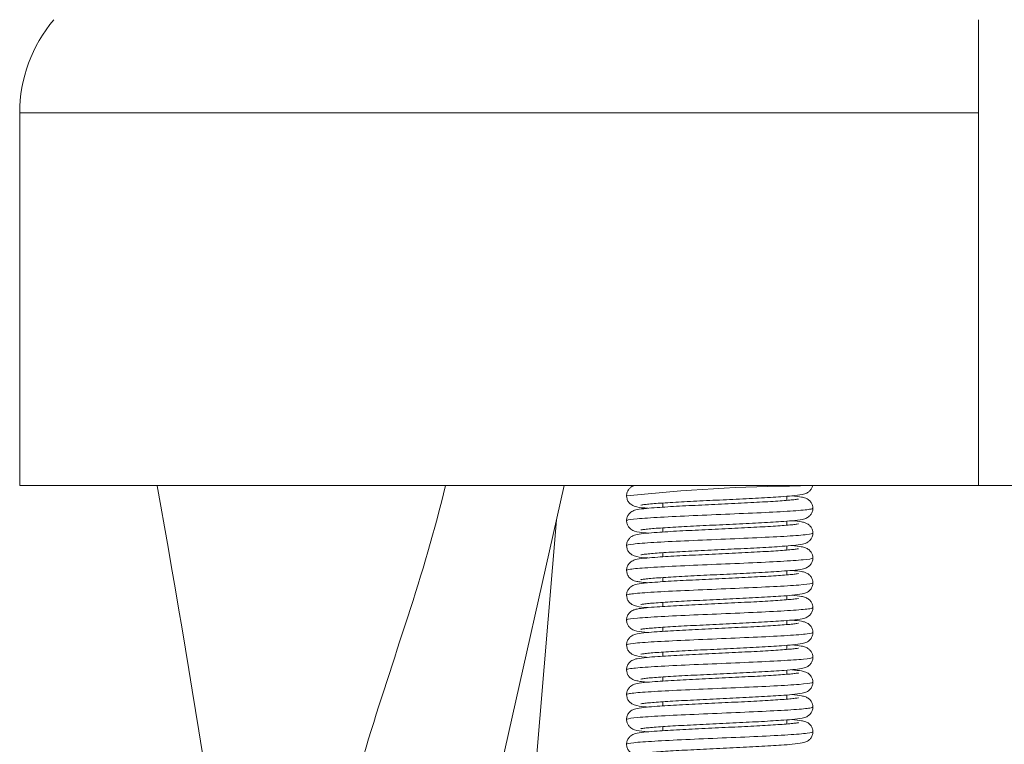
# Model space of a CAD drawing. Units: millimetres. Extents: x 10 to 287, y 10 to 200.
# Drawn here: x 205 to 217, y 101 to 110 of the extents above; entities that cross this region are included whole.
import ezdxf

# ---------------------------------------------------------------- set-up
doc = ezdxf.new("R2010")
doc.units = ezdxf.units.MM
doc.header["$LTSCALE"] = 0.75
doc.layers.add('Visible', color=7, linetype='Continuous', lineweight=13)
doc.layers.add('Visible Narrow', color=7, linetype='Continuous', lineweight=13)

msp = doc.modelspace()

# ---------------------------------------------------------------- linework, layer by layer
at = {"layer": 'Visible', "extrusion": (0, 1, 0)}
for p, q in [((216.986289, 110.112515), (216.986289, 108.987595)), ((216.986289, 110.112515), (216.986289, 108.987595)), ((205.40567, 108.987595), (205.40567, 104.487595)), ((205.40567, 108.987595), (205.40567, 104.487595)), ((216.986289, 104.487595), (216.986289, 108.987595)), ((216.986289, 104.487595), (216.986289, 108.987595)), ((205.40567, 104.487595), (216.986289, 104.487595)), ((205.40567, 104.487595), (216.986289, 104.487595)), ((211.982457, 104.487595), (210.548789, 98.112595)), ((211.982457, 104.487595), (210.548789, 98.112595)), ((220.361289, 104.487595), (216.986289, 104.487595)), ((220.361289, 104.487595), (216.986289, 104.487595)), ((214.673789, 104.308128), (214.673789, 104.357628)), ((213.173789, 104.226488), (213.173789, 104.276279)), ((211.88883, 104.071269), (211.458544, 98.946947)), ((211.88883, 104.071269), (211.458544, 98.946947)), ((213.173789, 103.92649), (213.173789, 103.976281)), ((214.673789, 104.008128), (214.673789, 104.057628)), ((214.673789, 103.708128), (214.673789, 103.75763)), ((213.173789, 103.626489), (213.173789, 103.676283)), ((213.173789, 103.326487), (213.173789, 103.376281)), ((214.673789, 103.408128), (214.673789, 103.457631)), ((214.673789, 103.108128), (214.673789, 103.157628)), ((213.173789, 103.026487), (213.173789, 103.076279)), ((213.173789, 102.72649), (213.173789, 102.77628)), ((214.673789, 102.808128), (214.673789, 102.857628)), ((214.673789, 102.508128), (214.673789, 102.55763)), ((213.173789, 102.426489), (213.173789, 102.476283)), ((213.173789, 102.126488), (213.173789, 102.176281)), ((214.673789, 102.208128), (214.673789, 102.25763)), ((214.673789, 101.908128), (214.673789, 101.957628)), ((213.173789, 101.826487), (213.173789, 101.876279)), ((213.173789, 101.52649), (213.173789, 101.57628)), ((214.673789, 101.608128), (214.673789, 101.657628)), ((212.736331, 101.36277), (212.736331, 101.362601))]:
    msp.add_line(p, q, dxfattribs=at)
at = {"layer": 'Visible'}
for centre, radius, start, end in [((207.145557, 108.98705), 1.739893, 139.6949236, 179.9820752), ((207.145557, 108.98705), 1.739893, 139.6949236, 179.9820752), ((56.753633, 77.51697), 152.713941, 4.16655796, 10.17051887), ((56.753633, 77.51697), 152.713941, 4.16655796, 10.17051887), ((212.861288, 101.362584), 0.124961, 179.9921206, 298.6380227)]:
    msp.add_arc(centre, radius, start, end, dxfattribs=at)
for points, knots in [([(210.548789, 104.487595), (210.29474, 103.407886), (209.90998, 102.395237), (209.273604, 100.270906), (209.048789, 99.252986), (209.048789, 98.112595)], [0, 0, 0, 0, 1.474064647, 1.474064647, 2.936757833, 2.936757833, 2.936757833, 2.936757833]), ([(210.548789, 104.487595), (210.29474, 103.407886), (209.90998, 102.395237), (209.273604, 100.270906), (209.048789, 99.252986), (209.048789, 98.112595)], [0, 0, 0, 0, 1.474064647, 1.474064647, 2.936757833, 2.936757833, 2.936757833, 2.936757833]), ([(212.736416, 104.362603), (212.736396, 104.377392), (212.739048, 104.392281), (212.748844, 104.419164), (212.75594, 104.431555), (212.771892, 104.451781), (212.780748, 104.459876), (212.797361, 104.472107), (212.805164, 104.476466), (212.819227, 104.483261), (212.825513, 104.485661), (212.831229, 104.487595)], [0, 0, 0, 0, 0.01895112924, 0.01895112924, 0.03730664869, 0.03730664869, 0.05503197325, 0.05503197325, 0.07230166511, 0.07230166511, 0.09089314367, 0.09089314367, 0.09089314367, 0.09089314367]), ([(214.983684, 104.487595), (214.982419, 104.481246), (214.980679, 104.47503), (214.97381, 104.4561), (214.966878, 104.444024), (214.950764, 104.423486), (214.941396, 104.41492), (214.925143, 104.403032), (214.917952, 104.398995), (214.903271, 104.391821), (214.896201, 104.389207), (214.877672, 104.383111), (214.867447, 104.380803), (214.824054, 104.372146), (214.784732, 104.367575), (214.694684, 104.359151), (214.650477, 104.355661), (214.523134, 104.346749), (214.430227, 104.341252), (214.233496, 104.330665), (214.128068, 104.325432), (213.915447, 104.315158), (213.805696, 104.309984), (213.595112, 104.299786), (213.49166, 104.294631), (213.304439, 104.284505), (213.218275, 104.279397), (213.074441, 104.269445), (213.014389, 104.264423), (212.952159, 104.257507), (212.935813, 104.255318), (212.915663, 104.252013), (212.909578, 104.250582), (212.909578, 104.250582)], [0.010705156, 0.010705156, 0.010705156, 0.010705156, 0.018985383, 0.018985383, 0.03704573, 0.03704573, 0.055342021, 0.055342021, 0.071677879, 0.071677879, 0.092751433, 0.092751433, 0.132536021, 0.132536021, 0.252287961, 0.252287961, 0.338749562, 0.338749562, 0.474961112, 0.474961112, 0.60491825, 0.60491825, 0.733458055, 0.733458055, 0.861502503, 0.861502503, 0.988472016, 0.988472016, 1.113656548, 1.113656548, 1.172591121, 1.172591121, 1.218863189, 1.218863189, 1.218863189, 1.218863189]), ([(212.736374, 104.062623), (212.736355, 104.0774), (212.739002, 104.092279), (212.74879, 104.119153), (212.755881, 104.131544), (212.771852, 104.151797), (212.780738, 104.159916), (212.797413, 104.172172), (212.805258, 104.176541), (212.820115, 104.183692), (212.826917, 104.186188), (212.844335, 104.191905), (212.853832, 104.194099), (212.894008, 104.202311), (212.930061, 104.206682), (213.014465, 104.21489), (213.057773, 104.218412), (213.183528, 104.227424), (213.276214, 104.232986), (213.472351, 104.24364), (213.577319, 104.24888), (213.789404, 104.259155), (213.899074, 104.264325), (214.109994, 104.27451), (214.213919, 104.279655), (214.403011, 104.289785), (214.490538, 104.294903), (214.637451, 104.304883), (214.699074, 104.309912), (214.764159, 104.31689), (214.781485, 104.319105), (214.804745, 104.322726), (214.812183, 104.324416), (214.812596, 104.324528), (214.812601, 104.324529), (214.812601, 104.324529)], [0, 0, 0, 0, 0.018920208, 0.018920208, 0.037243378, 0.037243378, 0.054950456, 0.054950456, 0.072170955, 0.072170955, 0.092642964, 0.092642964, 0.130146046, 0.130146046, 0.242970488, 0.242970488, 0.330184196, 0.330184196, 0.467939512, 0.467939512, 0.598065989, 0.598065989, 0.726514072, 0.726514072, 0.854359364, 0.854359364, 0.981636074, 0.981636074, 1.107086641, 1.107086641, 1.166308396, 1.166308396, 1.218201233, 1.218201233, 1.21955254, 1.21955254, 1.21955254, 1.21955254]), ([(212.991142, 104.212593), (212.978279, 104.213792), (212.966131, 104.214997), (212.902067, 104.221815), (212.871673, 104.223405), (212.823562, 104.240306), (212.817433, 104.242713), (212.803152, 104.249769), (212.794793, 104.254585), (212.776233, 104.269215), (212.76589, 104.279795), (212.750903, 104.302392), (212.745393, 104.313886), (212.738276, 104.337748), (212.736432, 104.350243), (212.736416, 104.362603)], [1.0654198258, 1.0654198258, 1.0654198258, 1.0654198258, 1.0946177062, 1.0946177062, 1.2295848154, 1.2295848154, 1.2472899292, 1.2472899292, 1.2658453761, 1.2658453761, 1.2862165831, 1.2862165831, 1.302707271, 1.302707271, 1.318546103, 1.318546103, 1.318546103, 1.318546103]), ([(214.731536, 104.362598), (214.780622, 104.358074), (214.819219, 104.353524), (214.866384, 104.34482), (214.879972, 104.342431), (214.906006, 104.332016), (214.912319, 104.329177), (214.925239, 104.321853), (214.931669, 104.317671), (214.947464, 104.304929), (214.957031, 104.294956), (214.971798, 104.27262), (214.977492, 104.260608), (214.984481, 104.236669), (214.986192, 104.224621), (214.986176, 104.212617)], [1.0654658874, 1.0654658874, 1.0654658874, 1.0654658874, 1.1777977601, 1.1777977601, 1.2370381757, 1.2370381757, 1.253335485, 1.253335485, 1.266830962, 1.266830962, 1.2861881474, 1.2861881474, 1.3031721467, 1.3031721467, 1.3185498351, 1.3185498351, 1.3185498351, 1.3185498351]), ([(214.986176, 104.212617), (214.986157, 104.197803), (214.983482, 104.18276), (214.973829, 104.156147), (214.966903, 104.144079), (214.950813, 104.123558), (214.941464, 104.115001), (214.925253, 104.103125), (214.918086, 104.099091), (214.903455, 104.091919), (214.896412, 104.089304), (214.877946, 104.083196), (214.867747, 104.080873), (214.82429, 104.072153), (214.784851, 104.067592), (214.694693, 104.059154), (214.650395, 104.05565), (214.523034, 104.046745), (214.430525, 104.04127), (214.23404, 104.03069), (214.128341, 104.025447), (213.915265, 104.015149), (213.805231, 104.009961), (213.594702, 103.999766), (213.491522, 103.994623), (213.304794, 103.984522), (213.218695, 103.979426), (213.074992, 103.969484), (213.014779, 103.964462), (212.952416, 103.957545), (212.936057, 103.955354), (212.915697, 103.952016), (212.909516, 103.950556), (212.909516, 103.950556)], [0, 0, 0, 0, 0.018978815, 0.018978815, 0.037030909, 0.037030909, 0.055315631, 0.055315631, 0.071642795, 0.071642795, 0.092713066, 0.092713066, 0.132536223, 0.132536223, 0.252408556, 0.252408556, 0.33917857, 0.33917857, 0.4748977, 0.4748977, 0.605143886, 0.605143886, 0.733986283, 0.733986283, 0.861686707, 0.861686707, 0.988381149, 0.988381149, 1.113544337, 1.113544337, 1.1725713, 1.1725713, 1.219661342, 1.219661342, 1.219661342, 1.219661342]), ([(212.736341, 103.762591), (212.736321, 103.777343), (212.73896, 103.792193), (212.748711, 103.819016), (212.755775, 103.831385), (212.771677, 103.851604), (212.78052, 103.859711), (212.797059, 103.871924), (212.804811, 103.876273), (212.819571, 103.883445), (212.826371, 103.88597), (212.843853, 103.891771), (212.853391, 103.893992), (212.893704, 103.902292), (212.93, 103.906677), (213.014706, 103.914906), (213.058016, 103.918433), (213.183909, 103.927453), (213.27675, 103.933015), (213.473074, 103.943679), (213.578277, 103.948926), (213.790509, 103.959207), (213.900178, 103.964378), (214.110819, 103.97455), (214.214539, 103.979685), (214.403043, 103.989791), (214.490411, 103.994894), (214.637321, 104.004871), (214.699076, 104.009912), (214.764338, 104.016905), (214.781643, 104.019121), (214.804643, 104.022718), (214.812021, 104.024384), (214.812626, 104.024545), (214.812637, 104.024549), (214.812637, 104.024549)], [0, 0, 0, 0, 0.018862662, 0.018862662, 0.037130792, 0.037130792, 0.054776485, 0.054776485, 0.071873851, 0.071873851, 0.092313506, 0.092313506, 0.12999989, 0.12999989, 0.243377683, 0.243377683, 0.330684878, 0.330684878, 0.468510798, 0.468510798, 0.598808775, 0.598808775, 0.727240894, 0.727240894, 0.854808819, 0.854808819, 0.981736289, 0.981736289, 1.107467836, 1.107467836, 1.166823089, 1.166823089, 1.218186993, 1.218186993, 1.220176495, 1.220176495, 1.220176495, 1.220176495]), ([(212.991169, 103.912592), (212.979474, 103.913682), (212.968369, 103.914776), (212.904639, 103.921464), (212.872968, 103.923672), (212.826303, 103.939286), (212.820228, 103.941554), (212.80536, 103.948522), (212.796096, 103.953596), (212.781252, 103.965233), (212.776163, 103.969797), (212.763493, 103.98329), (212.756165, 103.993348), (212.744317, 104.016302), (212.739932, 104.02968), (212.736878, 104.049743), (212.736383, 104.056194), (212.736374, 104.062623)], [1.0655771726, 1.0655771726, 1.0655771726, 1.0655771726, 1.0921333798, 1.0921333798, 1.2269450182, 1.2269450182, 1.2452343449, 1.2452343449, 1.2660542973, 1.2660542973, 1.2763924571, 1.2763924571, 1.2929310668, 1.2929310668, 1.3107459975, 1.3107459975, 1.3189785799, 1.3189785799, 1.3189785799, 1.3189785799]), ([(214.731496, 104.062599), (214.78019, 104.05811), (214.818674, 104.053584), (214.865777, 104.044947), (214.879399, 104.04253), (214.905196, 104.032361), (214.911429, 104.029607), (214.924339, 104.022423), (214.930847, 104.018271), (214.946687, 104.005687), (214.956236, 103.995927), (214.971096, 103.973987), (214.976886, 103.962159), (214.984353, 103.93787), (214.986246, 103.925215), (214.98623, 103.912616)], [1.0656476705, 1.0656476705, 1.0656476705, 1.0656476705, 1.177027613, 1.177027613, 1.2367478663, 1.2367478663, 1.2530992797, 1.2530992797, 1.2667931847, 1.2667931847, 1.2859479067, 1.2859479067, 1.3027704188, 1.3027704188, 1.3188888828, 1.3188888828, 1.3188888828, 1.3188888828]), ([(214.98623, 103.912616), (214.98621, 103.897824), (214.983543, 103.882806), (214.973913, 103.856218), (214.966999, 103.844154), (214.950932, 103.823638), (214.941592, 103.815078), (214.925918, 103.80358), (214.919217, 103.799726), (214.904993, 103.792569), (214.89797, 103.789889), (214.880174, 103.78384), (214.87055, 103.781556), (214.830337, 103.77311), (214.795088, 103.768822), (214.710753, 103.760507), (214.666177, 103.756856), (214.538638, 103.747712), (214.445852, 103.742151), (214.249565, 103.731483), (214.144334, 103.726234), (213.932076, 103.71595), (213.822391, 103.710777), (213.611754, 103.700604), (213.508056, 103.695469), (213.319615, 103.685366), (213.232247, 103.680265), (213.085375, 103.67029), (213.023552, 103.665249), (212.958118, 103.658244), (212.940752, 103.65602), (212.917619, 103.652404), (212.910149, 103.650717), (212.909633, 103.650579), (212.909625, 103.650577), (212.909625, 103.650577)], [0, 0, 0, 0, 0.018923981, 0.018923981, 0.036931693, 0.036931693, 0.055153932, 0.055153932, 0.070301185, 0.070301185, 0.090881473, 0.090881473, 0.128147, 0.128147, 0.240173517, 0.240173517, 0.330533929, 0.330533929, 0.468344843, 0.468344843, 0.598679087, 0.598679087, 0.727126924, 0.727126924, 0.854661912, 0.854661912, 0.981509911, 0.981509911, 1.107182911, 1.107182911, 1.166658103, 1.166658103, 1.218110034, 1.218110034, 1.219771363, 1.219771363, 1.219771363, 1.219771363]), ([(212.991157, 103.61259), (212.978498, 103.613769), (212.966525, 103.614954), (212.902182, 103.621777), (212.871801, 103.623444), (212.823787, 103.640222), (212.817713, 103.642592), (212.803505, 103.649554), (212.795151, 103.654319), (212.776624, 103.668797), (212.766298, 103.679247), (212.751292, 103.70156), (212.745746, 103.712888), (212.738325, 103.736923), (212.736358, 103.749832), (212.736341, 103.762591)], [1.0657132907, 1.0657132907, 1.0657132907, 1.0657132907, 1.0944371041, 1.0944371041, 1.2299760832, 1.2299760832, 1.2476132684, 1.2476132684, 1.2661414169, 1.2661414169, 1.2863367745, 1.2863367745, 1.3026234265, 1.3026234265, 1.3189384655, 1.3189384655, 1.3189384655, 1.3189384655]), ([(212.736389, 103.462575), (212.736369, 103.477355), (212.739017, 103.492232), (212.748799, 103.519095), (212.755885, 103.531477), (212.77181, 103.55169), (212.78065, 103.559781), (212.797215, 103.571999), (212.804989, 103.576352), (212.819844, 103.583555), (212.826702, 103.58609), (212.844447, 103.591948), (212.854174, 103.594189), (212.895547, 103.602596), (212.933189, 103.607055), (213.019786, 103.615339), (213.063227, 103.618839), (213.189082, 103.62777), (213.281183, 103.633269), (213.477081, 103.643886), (213.582652, 103.649142), (213.795508, 103.659446), (213.905468, 103.66463), (214.116265, 103.674817), (214.219817, 103.679956), (214.407668, 103.690054), (214.494583, 103.695149), (214.640191, 103.705098), (214.701482, 103.710123), (214.76579, 103.717079), (214.782793, 103.719286), (214.805393, 103.722862), (214.812624, 103.724539), (214.812753, 103.724575), (214.812753, 103.724575), (214.812753, 103.724575)], [0, 0, 0, 0, 0.018929422, 0.018929422, 0.037264478, 0.037264478, 0.054968872, 0.054968872, 0.072197606, 0.072197606, 0.092910603, 0.092910603, 0.131385738, 0.131385738, 0.247180127, 0.247180127, 0.333806641, 0.333806641, 0.47016628, 0.47016628, 0.600717073, 0.600717073, 0.729469803, 0.729469803, 0.857101483, 0.857101483, 0.98381314, 0.98381314, 1.109097432, 1.109097432, 1.168360883, 1.168360883, 1.219888313, 1.219888313, 1.220312472, 1.220312472, 1.220312472, 1.220312472]), ([(214.731494, 103.762599), (214.778811, 103.758235), (214.816651, 103.753811), (214.863915, 103.745372), (214.877903, 103.742918), (214.903866, 103.732912), (214.910071, 103.730234), (214.923231, 103.723084), (214.930076, 103.718805), (214.946456, 103.705885), (214.956221, 103.695949), (214.971241, 103.673672), (214.977031, 103.661766), (214.984386, 103.637528), (214.986234, 103.625027), (214.986218, 103.612575)], [1.0656189257, 1.0656189257, 1.0656189257, 1.0656189257, 1.1738442169, 1.1738442169, 1.2353273701, 1.2353273701, 1.2520119946, 1.2520119946, 1.2665733685, 1.2665733685, 1.2862031628, 1.2862031628, 1.303132809, 1.303132809, 1.3190697713, 1.3190697713, 1.3190697713, 1.3190697713]), ([(214.986218, 103.612575), (214.986198, 103.597778), (214.98353, 103.582751), (214.973882, 103.556134), (214.966952, 103.54405), (214.950818, 103.523486), (214.941425, 103.514898), (214.92511, 103.502985), (214.917904, 103.498953), (214.903419, 103.491894), (214.896514, 103.489331), (214.878475, 103.483357), (214.868551, 103.481076), (214.826575, 103.472539), (214.789, 103.468075), (214.701506, 103.459724), (214.657463, 103.456193), (214.530193, 103.447182), (214.436832, 103.44163), (214.23984, 103.430988), (214.134562, 103.425752), (213.922292, 103.415484), (213.812705, 103.410317), (213.602374, 103.400142), (213.498922, 103.395004), (213.311044, 103.384882), (213.224215, 103.379768), (213.078782, 103.369787), (213.01801, 103.36475), (212.954423, 103.35779), (212.93763, 103.355584), (212.916253, 103.352145), (212.909694, 103.350603), (212.909694, 103.350603)], [0, 0, 0, 0, 0.018938682, 0.018938682, 0.036966712, 0.036966712, 0.055221498, 0.055221498, 0.071491701, 0.071491701, 0.092052079, 0.092052079, 0.130771236, 0.130771236, 0.247263611, 0.247263611, 0.334752833, 0.334752833, 0.472287575, 0.472287575, 0.602296573, 0.602296573, 0.730634407, 0.730634407, 0.858302274, 0.858302274, 0.985489269, 0.985489269, 1.111065042, 1.111065042, 1.170190048, 1.170190048, 1.219128856, 1.219128856, 1.219128856, 1.219128856]), ([(212.991126, 103.31259), (212.978013, 103.313812), (212.965643, 103.315041), (212.927786, 103.319082), (212.905307, 103.321921), (212.866168, 103.328279), (212.850576, 103.330873), (212.823937, 103.340146), (212.817787, 103.34254), (212.803558, 103.349517), (212.7953, 103.354235), (212.776791, 103.36864), (212.766353, 103.379185), (212.751242, 103.4017), (212.745681, 103.413114), (212.738337, 103.437141), (212.736406, 103.449931), (212.736389, 103.462575)], [1.0655462374, 1.0655462374, 1.0655462374, 1.0655462374, 1.0952938866, 1.0952938866, 1.1627529344, 1.1627529344, 1.2296077958, 1.2296077958, 1.247296987, 1.247296987, 1.2655954441, 1.2655954441, 1.2860265465, 1.2860265465, 1.3024489022, 1.3024489022, 1.3186439828, 1.3186439828, 1.3186439828, 1.3186439828]), ([(212.736416, 103.162601), (212.736397, 103.177391), (212.739048, 103.192279), (212.748844, 103.219162), (212.75594, 103.231552), (212.77189, 103.251777), (212.780746, 103.259871), (212.797355, 103.272102), (212.805156, 103.27646), (212.820065, 103.283665), (212.82695, 103.286199), (212.844796, 103.292057), (212.85461, 103.294297), (212.896244, 103.302682), (212.934037, 103.307156), (213.021064, 103.315452), (213.064668, 103.318947), (213.190663, 103.327866), (213.282808, 103.333365), (213.478631, 103.343962), (213.583865, 103.349202), (213.796477, 103.359493), (213.906428, 103.364674), (214.117543, 103.374879), (214.221346, 103.380034), (214.409477, 103.390154), (214.496269, 103.395256), (214.641597, 103.405205), (214.702608, 103.410224), (214.766449, 103.417167), (214.783346, 103.419367), (214.805643, 103.422907), (214.812754, 103.424563), (214.812754, 103.424563)], [0, 0, 0, 0, 0.018951412, 0.018951412, 0.037307305, 0.037307305, 0.055032598, 0.055032598, 0.072302691, 0.072302691, 0.093060742, 0.093060742, 0.13167839, 0.13167839, 0.247903376, 0.247903376, 0.334410437, 0.334410437, 0.470679928, 0.470679928, 0.600853598, 0.600853598, 0.729614315, 0.729614315, 0.857654304, 0.857654304, 0.98451803, 0.98451803, 1.109692128, 1.109692128, 1.168783083, 1.168783083, 1.219659578, 1.219659578, 1.219659578, 1.219659578]), ([(214.731523, 103.462598), (214.779746, 103.458152), (214.817972, 103.453669), (214.865319, 103.445073), (214.879153, 103.442628), (214.90516, 103.432362), (214.911422, 103.429588), (214.92445, 103.422322), (214.931066, 103.418082), (214.94713, 103.405218), (214.956795, 103.395219), (214.971657, 103.372834), (214.977374, 103.360843), (214.984442, 103.336836), (214.986183, 103.324688), (214.986167, 103.312586)], [1.0654030855, 1.0654030855, 1.0654030855, 1.0654030855, 1.1758248034, 1.1758248034, 1.2361689246, 1.2361689246, 1.2526575223, 1.2526575223, 1.2666533827, 1.2666533827, 1.2861949746, 1.2861949746, 1.3031824001, 1.3031824001, 1.318689464, 1.318689464, 1.318689464, 1.318689464]), ([(214.986167, 103.312586), (214.986147, 103.29777), (214.983472, 103.282723), (214.973812, 103.256099), (214.96688, 103.244023), (214.950764, 103.223483), (214.941395, 103.214916), (214.925139, 103.203028), (214.917946, 103.198989), (214.903263, 103.191816), (214.896193, 103.189203), (214.877666, 103.18311), (214.867456, 103.180806), (214.824101, 103.172155), (214.784821, 103.167584), (214.694841, 103.159164), (214.650661, 103.155676), (214.523328, 103.146761), (214.430371, 103.14126), (214.233598, 103.13067), (214.12818, 103.125438), (213.915587, 103.115164), (213.805855, 103.109992), (213.595294, 103.099794), (213.491842, 103.09464), (213.304585, 103.084513), (213.218395, 103.079405), (213.07451, 103.06945), (213.01445, 103.064428), (212.952193, 103.057511), (212.935838, 103.055322), (212.915669, 103.052015), (212.909592, 103.050586), (212.909592, 103.050586)], [0, 0, 0, 0, 0.018984115, 0.018984115, 0.037043704, 0.037043704, 0.055339017, 0.055339017, 0.071672825, 0.071672825, 0.092738956, 0.092738956, 0.132498877, 0.132498877, 0.252174711, 0.252174711, 0.338616339, 0.338616339, 0.47490939, 0.47490939, 0.604858898, 0.604858898, 0.733376249, 0.733376249, 0.861411061, 0.861411061, 0.988408976, 0.988408976, 1.113606399, 1.113606399, 1.17254297, 1.17254297, 1.218853342, 1.218853342, 1.218853342, 1.218853342]), ([(212.736378, 102.862623), (212.736358, 102.877401), (212.739006, 102.892282), (212.748795, 102.919157), (212.755887, 102.931548), (212.771857, 102.951799), (212.780741, 102.959916), (212.797412, 102.97217), (212.805249, 102.976536), (212.820155, 102.983712), (212.826984, 102.986214), (212.844414, 102.991926), (212.853907, 102.994117), (212.894071, 103.002318), (212.930115, 103.006688), (213.014491, 103.014893), (213.057802, 103.018415), (213.183533, 103.027424), (213.276171, 103.032983), (213.472262, 103.043635), (213.577223, 103.048875), (213.789314, 103.059151), (213.898995, 103.064321), (214.109951, 103.074508), (214.213898, 103.079654), (214.403008, 103.089785), (214.490529, 103.094903), (214.637423, 103.104881), (214.699046, 103.109909), (214.764127, 103.116887), (214.781453, 103.119101), (214.804741, 103.122725), (214.812195, 103.124419), (214.812599, 103.124528), (214.812604, 103.124529), (214.812604, 103.124529)], [0, 0, 0, 0, 0.018923542, 0.018923542, 0.037250127, 0.037250127, 0.054959307, 0.054959307, 0.072184803, 0.072184803, 0.092744008, 0.092744008, 0.13022538, 0.13022538, 0.24298548, 0.24298548, 0.330191462, 0.330191462, 0.467892388, 0.467892388, 0.598018252, 0.598018252, 0.726478734, 0.726478734, 0.854352013, 0.854352013, 0.981620818, 0.981620818, 1.107048184, 1.107048184, 1.166266724, 1.166266724, 1.218204001, 1.218204001, 1.2195262, 1.2195262, 1.2195262, 1.2195262]), ([(212.99114, 103.012593), (212.97824, 103.013795), (212.966061, 103.015004), (212.901984, 103.021827), (212.871645, 103.023389), (212.823467, 103.040341), (212.817335, 103.042753), (212.803074, 103.049812), (212.794745, 103.05462), (212.776232, 103.069216), (212.765903, 103.079781), (212.75092, 103.102359), (212.745406, 103.113853), (212.73828, 103.137725), (212.736433, 103.15023), (212.736416, 103.162601)], [1.065419956, 1.065419956, 1.065419956, 1.065419956, 1.0946988755, 1.0946988755, 1.2296815043, 1.2296815043, 1.2473645397, 1.2473645397, 1.2658408719, 1.2658408719, 1.2861859796, 1.2861859796, 1.3026792709, 1.3026792709, 1.3185316801, 1.3185316801, 1.3185316801, 1.3185316801]), ([(214.731538, 103.162598), (214.780608, 103.158076), (214.819196, 103.153527), (214.86637, 103.144824), (214.87998, 103.142429), (214.906011, 103.132013), (214.912322, 103.129174), (214.925243, 103.121848), (214.931675, 103.117664), (214.947475, 103.104915), (214.957044, 103.094938), (214.971809, 103.072593), (214.977501, 103.06058), (214.984481, 103.036648), (214.98619, 103.02461), (214.986174, 103.012616)], [1.0654547015, 1.0654547015, 1.0654547015, 1.0654547015, 1.1777553297, 1.1777553297, 1.2370181706, 1.2370181706, 1.2533194252, 1.2533194252, 1.2668257786, 1.2668257786, 1.2861912368, 1.2861912368, 1.3031766773, 1.3031766773, 1.3185428149, 1.3185428149, 1.3185428149, 1.3185428149]), ([(214.986174, 103.012616), (214.986154, 102.997801), (214.983479, 102.982757), (214.973825, 102.956143), (214.966899, 102.944074), (214.950807, 102.923552), (214.941457, 102.914995), (214.925244, 102.903119), (214.918076, 102.899085), (214.90344, 102.891912), (214.896394, 102.889296), (214.87792, 102.883187), (214.867714, 102.880864), (214.824218, 102.872143), (214.784761, 102.867581), (214.694543, 102.859141), (214.650218, 102.855637), (214.522826, 102.846732), (214.430315, 102.841258), (214.233835, 102.83068), (214.128158, 102.825438), (213.91509, 102.81514), (213.805048, 102.809953), (213.594498, 102.799756), (213.491309, 102.794612), (213.304578, 102.78451), (213.218498, 102.779414), (213.074834, 102.769472), (213.01465, 102.76445), (212.952337, 102.757534), (212.935992, 102.755344), (212.915675, 102.752011), (212.909512, 102.750556), (212.909512, 102.750556)], [0, 0, 0, 0, 0.018980701, 0.018980701, 0.037034422, 0.037034422, 0.055321388, 0.055321388, 0.071651494, 0.071651494, 0.092728868, 0.092728868, 0.132569784, 0.132569784, 0.252495503, 0.252495503, 0.339275845, 0.339275845, 0.474976594, 0.474976594, 0.605195051, 0.605195051, 0.734047054, 0.734047054, 0.861771702, 0.861771702, 0.98847341, 0.98847341, 1.113626446, 1.113626446, 1.172639467, 1.172639467, 1.219630202, 1.219630202, 1.219630202, 1.219630202]), ([(212.73634, 102.562595), (212.73632, 102.577344), (212.738958, 102.592193), (212.748707, 102.619012), (212.755769, 102.631381), (212.77167, 102.6516), (212.780514, 102.659709), (212.797053, 102.671921), (212.804803, 102.67627), (212.819556, 102.68344), (212.826351, 102.685963), (212.843812, 102.691759), (212.853335, 102.693978), (212.893566, 102.702268), (212.929744, 102.706647), (213.0143, 102.714872), (213.057618, 102.718402), (213.183516, 102.727428), (213.276369, 102.732993), (213.472689, 102.743659), (213.577858, 102.748906), (213.790054, 102.759185), (213.899715, 102.764356), (214.110371, 102.774529), (214.214113, 102.779664), (214.402689, 102.789771), (214.490094, 102.794874), (214.637097, 102.804854), (214.698887, 102.809895), (214.764206, 102.81689), (214.781536, 102.819107), (214.804584, 102.822706), (214.811983, 102.824373), (214.812619, 102.824543), (214.812631, 102.824547), (214.812631, 102.824547)], [0, 0, 0, 0, 0.018857278, 0.018857278, 0.037119947, 0.037119947, 0.054760818, 0.054760818, 0.071847176, 0.071847176, 0.092262688, 0.092262688, 0.129880642, 0.129880642, 0.243048468, 0.243048468, 0.330439686, 0.330439686, 0.468331659, 0.468331659, 0.598612139, 0.598612139, 0.727036122, 0.727036122, 0.854612929, 0.854612929, 0.981566582, 0.981566582, 1.1073144, 1.1073144, 1.166663259, 1.166663259, 1.218052371, 1.218052371, 1.22014055, 1.22014055, 1.22014055, 1.22014055]), ([(212.991169, 102.712592), (212.979408, 102.713688), (212.968244, 102.714789), (212.904499, 102.721483), (212.87289, 102.723662), (212.826158, 102.739339), (212.820081, 102.741614), (212.805245, 102.748587), (212.796031, 102.753647), (212.781253, 102.765234), (212.776171, 102.769792), (212.763506, 102.783278), (212.756174, 102.793339), (212.744323, 102.816296), (212.739937, 102.829675), (212.736882, 102.84974), (212.736387, 102.856192), (212.736378, 102.862623)], [1.0655615349, 1.0655615349, 1.0655615349, 1.0655615349, 1.092266564, 1.092266564, 1.2270754209, 1.2270754209, 1.2453357682, 1.2453357682, 1.2660314111, 1.2660314111, 1.2763577281, 1.2763577281, 1.2929029406, 1.2929029406, 1.3107211832, 1.3107211832, 1.3189559475, 1.3189559475, 1.3189559475, 1.3189559475]), ([(214.731498, 102.862599), (214.780248, 102.858105), (214.818753, 102.853575), (214.865854, 102.84493), (214.87946, 102.842516), (214.905262, 102.832334), (214.9115, 102.829574), (214.9244, 102.822386), (214.930888, 102.818242), (214.946694, 102.80568), (214.956223, 102.795937), (214.971084, 102.774011), (214.976885, 102.762163), (214.984352, 102.737857), (214.986244, 102.725209), (214.986227, 102.712618)], [1.0656392978, 1.0656392978, 1.0656392978, 1.0656392978, 1.1771485471, 1.1771485471, 1.2367958263, 1.2367958263, 1.2531349138, 1.2531349138, 1.2667757574, 1.2667757574, 1.28589533, 1.28589533, 1.302749738, 1.302749738, 1.3188609465, 1.3188609465, 1.3188609465, 1.3188609465]), ([(214.986227, 102.712618), (214.986207, 102.697824), (214.98354, 102.682804), (214.973908, 102.656214), (214.966993, 102.64415), (214.950924, 102.623634), (214.941585, 102.615075), (214.925591, 102.603343), (214.91861, 102.599377), (214.90418, 102.592226), (214.897177, 102.589592), (214.879097, 102.583532), (214.869212, 102.581232), (214.827527, 102.572662), (214.790281, 102.568233), (214.703287, 102.559875), (214.659056, 102.55631), (214.531733, 102.547279), (214.438795, 102.541745), (214.242155, 102.531104), (214.136639, 102.525855), (213.924091, 102.51557), (213.81439, 102.510396), (213.604018, 102.500224), (213.500607, 102.495089), (213.313004, 102.48499), (213.226178, 102.479892), (213.080647, 102.469927), (213.019553, 102.464891), (212.955399, 102.457916), (212.938483, 102.455705), (212.916522, 102.452192), (212.909617, 102.450575), (212.909617, 102.450575)], [0, 0, 0, 0, 0.018928666, 0.018928666, 0.036940081, 0.036940081, 0.055167621, 0.055167621, 0.071000114, 0.071000114, 0.091758691, 0.091758691, 0.130257116, 0.130257116, 0.246066349, 0.246066349, 0.33435858, 0.33435858, 0.471522089, 0.471522089, 0.601854141, 0.601854141, 0.730313451, 0.730313451, 0.857830729, 0.857830729, 0.984617583, 0.984617583, 1.110164599, 1.110164599, 1.169518972, 1.169518972, 1.219770193, 1.219770193, 1.219770193, 1.219770193]), ([(212.991159, 102.41259), (212.978543, 102.413765), (212.966609, 102.414946), (212.902294, 102.421762), (212.871846, 102.423461), (212.823912, 102.440175), (212.817839, 102.442539), (212.803598, 102.449502), (212.795199, 102.454284), (212.776599, 102.46882), (212.766251, 102.479299), (212.751238, 102.501658), (212.7457, 102.512997), (212.738313, 102.537005), (212.736357, 102.549875), (212.73634, 102.562595)], [1.0657157081, 1.0657157081, 1.0657157081, 1.0657157081, 1.0943427167, 1.0943427167, 1.2298404258, 1.2298404258, 1.2475117565, 1.2475117565, 1.2661584535, 1.2661584535, 1.2864027772, 1.2864027772, 1.3026982346, 1.3026982346, 1.3189612353, 1.3189612353, 1.3189612353, 1.3189612353]), ([(212.736385, 102.262574), (212.736366, 102.277353), (212.739014, 102.292229), (212.748794, 102.31909), (212.755878, 102.331471), (212.771802, 102.351684), (212.780642, 102.359776), (212.797205, 102.371992), (212.804977, 102.376346), (212.819827, 102.383548), (212.826683, 102.386082), (212.844416, 102.391938), (212.854134, 102.394178), (212.895457, 102.402582), (212.93305, 102.407039), (213.019561, 102.41532), (213.06298, 102.41882), (213.188819, 102.427754), (213.280954, 102.433256), (213.47688, 102.443876), (213.58246, 102.449132), (213.795298, 102.459436), (213.90523, 102.464618), (214.115997, 102.474804), (214.21955, 102.479942), (214.407418, 102.49004), (214.494357, 102.495135), (214.640023, 102.505085), (214.701336, 102.510111), (214.765715, 102.51707), (214.782734, 102.519278), (214.805349, 102.522854), (214.812583, 102.524529), (214.812746, 102.524574), (214.812747, 102.524574), (214.812747, 102.524574)], [0, 0, 0, 0, 0.018926456, 0.018926456, 0.037258586, 0.037258586, 0.05496039, 0.05496039, 0.072183502, 0.072183502, 0.092885966, 0.092885966, 0.131329997, 0.131329997, 0.247029616, 0.247029616, 0.333663167, 0.333663167, 0.470087305, 0.470087305, 0.600653823, 0.600653823, 0.729375635, 0.729375635, 0.856992684, 0.856992684, 0.983706693, 0.983706693, 1.109010611, 1.109010611, 1.168299845, 1.168299845, 1.219790861, 1.219790861, 1.220328575, 1.220328575, 1.220328575, 1.220328575]), ([(214.731492, 102.562599), (214.77886, 102.558231), (214.816727, 102.553802), (214.863979, 102.545357), (214.877953, 102.542904), (214.903905, 102.532896), (214.910109, 102.530216), (214.923261, 102.523067), (214.930094, 102.518793), (214.946457, 102.505887), (214.956214, 102.49596), (214.97123, 102.473698), (214.977021, 102.461797), (214.984386, 102.437554), (214.986237, 102.42504), (214.986221, 102.412576)], [1.0656314685, 1.0656314685, 1.0656314685, 1.0656314685, 1.1739694657, 1.1739694657, 1.2353913136, 1.2353913136, 1.2520638388, 1.2520638388, 1.2665973314, 1.2665973314, 1.2862091292, 1.2862091292, 1.3031323143, 1.3031323143, 1.3190831417, 1.3190831417, 1.3190831417, 1.3190831417]), ([(214.986221, 102.412576), (214.986201, 102.397781), (214.983534, 102.382756), (214.973888, 102.356139), (214.966958, 102.344055), (214.950823, 102.323489), (214.941421, 102.314895), (214.926983, 102.304354), (214.921445, 102.301023), (214.908167, 102.293943), (214.901096, 102.291087), (214.884412, 102.285098), (214.875757, 102.282872), (214.840879, 102.274894), (214.812781, 102.271137), (214.738133, 102.262917), (214.692045, 102.258902), (214.563409, 102.249303), (214.471566, 102.243649), (214.276834, 102.232894), (214.17277, 102.227643), (213.961586, 102.217355), (213.85195, 102.212182), (213.640127, 102.201991), (213.53526, 102.196844), (213.343385, 102.186705), (213.253989, 102.181581), (213.102564, 102.171576), (213.03832, 102.166535), (212.968613, 102.159453), (212.94966, 102.157191), (212.922597, 102.153297), (212.913263, 102.151467), (212.909973, 102.150677), (212.909694, 102.150602), (212.909694, 102.150602)], [0, 0, 0, 0, 0.018934393, 0.018934393, 0.036959317, 0.036959317, 0.055210347, 0.055210347, 0.06752779, 0.06752779, 0.087224814, 0.087224814, 0.119703568, 0.119703568, 0.217119302, 0.217119302, 0.316303522, 0.316303522, 0.456259712, 0.456259712, 0.586616583, 0.586616583, 0.715120544, 0.715120544, 0.843003529, 0.843003529, 0.970365807, 0.970365807, 1.096059593, 1.096059593, 1.15580147, 1.15580147, 1.209581106, 1.209581106, 1.219187952, 1.219187952, 1.219187952, 1.219187952]), ([(212.991127, 102.11259), (212.978024, 102.113811), (212.965662, 102.115039), (212.927801, 102.11908), (212.905316, 102.12192), (212.866174, 102.128278), (212.850579, 102.130876), (212.823965, 102.140136), (212.817823, 102.142524), (212.803611, 102.149488), (212.795376, 102.154188), (212.776882, 102.168551), (212.766427, 102.179092), (212.751295, 102.201597), (212.745727, 102.212997), (212.738348, 102.237049), (212.736402, 102.249885), (212.736385, 102.262574)], [1.065559024, 1.065559024, 1.065559024, 1.065559024, 1.0952836636, 1.0952836636, 1.1627579915, 1.1627579915, 1.2296140156, 1.2296140156, 1.2473004852, 1.2473004852, 1.2655511286, 1.2655511286, 1.2859983218, 1.2859983218, 1.3024095967, 1.3024095967, 1.318660916, 1.318660916, 1.318660916, 1.318660916]), ([(212.736417, 101.962599), (212.736397, 101.977389), (212.739049, 101.992277), (212.748844, 102.01916), (212.75594, 102.031549), (212.771889, 102.051773), (212.780743, 102.059866), (212.797348, 102.072095), (212.805148, 102.076453), (212.820055, 102.08366), (212.826939, 102.086193), (212.844784, 102.092054), (212.854599, 102.094295), (212.896254, 102.102686), (212.934064, 102.107159), (213.021125, 102.115457), (213.064747, 102.118953), (213.190758, 102.127872), (213.282875, 102.133369), (213.478681, 102.143965), (213.583933, 102.149205), (213.796582, 102.159498), (213.906561, 102.164681), (214.117675, 102.174886), (214.221452, 102.180039), (214.409538, 102.190158), (214.496318, 102.195259), (214.64162, 102.205207), (214.702632, 102.210226), (214.766464, 102.217168), (214.783356, 102.219369), (214.805652, 102.222909), (214.812762, 102.224566), (214.812762, 102.224566)], [0, 0, 0, 0, 0.018951496, 0.018951496, 0.037307564, 0.037307564, 0.055032678, 0.055032678, 0.072302831, 0.072302831, 0.093064807, 0.093064807, 0.13169311, 0.13169311, 0.247950564, 0.247950564, 0.334486737, 0.334486737, 0.470712162, 0.470712162, 0.600901074, 0.600901074, 0.729691786, 0.729691786, 0.85770584, 0.85770584, 0.984550259, 0.984550259, 1.109720004, 1.109720004, 1.168814033, 1.168814033, 1.219719982, 1.219719982, 1.219719982, 1.219719982]), ([(214.731528, 102.262597), (214.779677, 102.258158), (214.817869, 102.253681), (214.865225, 102.245094), (214.879066, 102.242648), (214.905073, 102.232399), (214.911331, 102.229632), (214.924369, 102.222372), (214.931002, 102.218129), (214.947089, 102.205257), (214.956761, 102.19526), (214.971634, 102.172877), (214.977356, 102.160891), (214.984439, 102.13687), (214.986185, 102.124705), (214.986169, 102.112584)], [1.0654166816, 1.0654166816, 1.0654166816, 1.0654166816, 1.1756679729, 1.1756679729, 1.2361026316, 1.2361026316, 1.2526067638, 1.2526067638, 1.2666443614, 1.2666443614, 1.2861968636, 1.2861968636, 1.3031826857, 1.3031826857, 1.3187124305, 1.3187124305, 1.3187124305, 1.3187124305]), ([(214.986169, 102.112584), (214.986149, 102.097769), (214.983474, 102.082723), (214.973815, 102.056098), (214.966882, 102.044021), (214.950765, 102.02348), (214.941394, 102.014912), (214.925136, 102.003023), (214.917941, 101.998984), (214.903256, 101.991812), (214.896186, 101.989199), (214.877661, 101.983109), (214.867469, 101.98081), (214.824155, 101.972164), (214.784922, 101.967596), (214.695016, 101.959179), (214.650863, 101.955691), (214.523541, 101.946774), (214.430531, 101.941269), (214.233713, 101.930676), (214.128303, 101.925444), (213.915737, 101.915171), (213.806023, 101.91), (213.595487, 101.899804), (213.492039, 101.89465), (213.304748, 101.884523), (213.218529, 101.879413), (213.074589, 101.869457), (213.014519, 101.864434), (212.952232, 101.857516), (212.935866, 101.855326), (212.915677, 101.852018), (212.909604, 101.850589), (212.909604, 101.850589)], [0, 0, 0, 0, 0.018982653, 0.018982653, 0.037041336, 0.037041336, 0.055335476, 0.055335476, 0.071666952, 0.071666952, 0.092724805, 0.092724805, 0.132457568, 0.132457568, 0.252049508, 0.252049508, 0.338473573, 0.338473573, 0.474853516, 0.474853516, 0.604796538, 0.604796538, 0.733292644, 0.733292644, 0.861312671, 0.861312671, 0.988340308, 0.988340308, 1.113551818, 1.113551818, 1.172491176, 1.172491176, 1.218846721, 1.218846721, 1.218846721, 1.218846721]), ([(212.736382, 101.662623), (212.736362, 101.677402), (212.73901, 101.692284), (212.7488, 101.71916), (212.755893, 101.731551), (212.771862, 101.7518), (212.780744, 101.759916), (212.79741, 101.772168), (212.805242, 101.776532), (212.820167, 101.783719), (212.827019, 101.786228), (212.844479, 101.791945), (212.853985, 101.794136), (212.894227, 101.802343), (212.930365, 101.806718), (213.014876, 101.814926), (213.058193, 101.818445), (213.183923, 101.827448), (213.276535, 101.833004), (213.472609, 101.843653), (213.577578, 101.848893), (213.789689, 101.859169), (213.899379, 101.864339), (214.110355, 101.874528), (214.214306, 101.879675), (214.403383, 101.889806), (214.490866, 101.894924), (214.637669, 101.9049), (214.699251, 101.909927), (214.764257, 101.916903), (214.781559, 101.919116), (214.804809, 101.922738), (214.812249, 101.924432), (214.812605, 101.924528), (214.812609, 101.924529), (214.812609, 101.924529)], [0, 0, 0, 0, 0.018926699, 0.018926699, 0.037256522, 0.037256522, 0.054967685, 0.054967685, 0.072198166, 0.072198166, 0.092801296, 0.092801296, 0.130339616, 0.130339616, 0.243273734, 0.243273734, 0.330411214, 0.330411214, 0.468034777, 0.468034777, 0.598156847, 0.598156847, 0.726628514, 0.726628514, 0.854527643, 0.854527643, 0.981782848, 0.981782848, 1.107186627, 1.107186627, 1.166394669, 1.166394669, 1.218338309, 1.218338309, 1.219501033, 1.219501033, 1.219501033, 1.219501033]), ([(212.991138, 101.812593), (212.978206, 101.813798), (212.965998, 101.81501), (212.901909, 101.821837), (212.871623, 101.823374), (212.823381, 101.840373), (212.817247, 101.84279), (212.803003, 101.849852), (212.794702, 101.85465), (212.776232, 101.869216), (212.765916, 101.879767), (212.750937, 101.902327), (212.745419, 101.91382), (212.738284, 101.937701), (212.736433, 101.950218), (212.736417, 101.962599)], [1.065421218, 1.065421218, 1.065421218, 1.065421218, 1.0947721237, 1.0947721237, 1.2297710854, 1.2297710854, 1.2474336371, 1.2474336371, 1.2658369595, 1.2658369595, 1.2861575988, 1.2861575988, 1.3026530059, 1.3026530059, 1.3185188006, 1.3185188006, 1.3185188006, 1.3185188006]), ([(214.731539, 101.962598), (214.780588, 101.958077), (214.819165, 101.953531), (214.866348, 101.94483), (214.879979, 101.94243), (214.906007, 101.932013), (214.912316, 101.929175), (214.925239, 101.921849), (214.931675, 101.917662), (214.947481, 101.904906), (214.957052, 101.894924), (214.971816, 101.872573), (214.977507, 101.860558), (214.984481, 101.836632), (214.986187, 101.824601), (214.986171, 101.812614)], [1.065444061, 1.065444061, 1.065444061, 1.065444061, 1.177700669, 1.177700669, 1.2369928506, 1.2369928506, 1.2532992451, 1.2532992451, 1.2668193849, 1.2668193849, 1.2861936358, 1.2861936358, 1.3031803958, 1.3031803958, 1.3185378743, 1.3185378743, 1.3185378743, 1.3185378743]), ([(214.986171, 101.812614), (214.986152, 101.797798), (214.983476, 101.782754), (214.973822, 101.756139), (214.966894, 101.74407), (214.950801, 101.723547), (214.94145, 101.71499), (214.925235, 101.703113), (214.918066, 101.699079), (214.903426, 101.691905), (214.896377, 101.689289), (214.877894, 101.683179), (214.867683, 101.680856), (214.824151, 101.672134), (214.784682, 101.667572), (214.69441, 101.65913), (214.650057, 101.655625), (214.522631, 101.64672), (214.430114, 101.641247), (214.233634, 101.63067), (214.127978, 101.625429), (213.914922, 101.615132), (213.804877, 101.609945), (213.594308, 101.599746), (213.491108, 101.594602), (213.304372, 101.584498), (213.218308, 101.579401), (213.074681, 101.56946), (213.014526, 101.564439), (212.952261, 101.557524), (212.935928, 101.555335), (212.915654, 101.552007), (212.90951, 101.550556), (212.90951, 101.550556)], [0, 0, 0, 0, 0.018982393, 0.018982393, 0.037037598, 0.037037598, 0.055326605, 0.055326605, 0.071659323, 0.071659323, 0.092742875, 0.092742875, 0.132598833, 0.132598833, 0.252569495, 0.252569495, 0.339364203, 0.339364203, 0.47505321, 0.47505321, 0.6052449, 0.6052449, 0.734100665, 0.734100665, 0.861851028, 0.861851028, 0.988561383, 0.988561383, 1.113705729, 1.113705729, 1.172705494, 1.172705494, 1.219596151, 1.219596151, 1.219596151, 1.219596151]), ([(212.736331, 101.36277), (212.736331, 101.377513), (212.738988, 101.392352), (212.748766, 101.419152), (212.755842, 101.431509), (212.771754, 101.451697), (212.780595, 101.459787), (212.797127, 101.471974), (212.804871, 101.476313), (212.819614, 101.483468), (212.826405, 101.485986), (212.843876, 101.491779), (212.85341, 101.493998), (212.893713, 101.50229), (212.929985, 101.506677), (213.014669, 101.514903), (213.057964, 101.518428), (213.18386, 101.52745), (213.276757, 101.533016), (213.473126, 101.543681), (213.578291, 101.548927), (213.790481, 101.559206), (213.900134, 101.564376), (214.110775, 101.574548), (214.214508, 101.579684), (214.403066, 101.589792), (214.49045, 101.594896), (214.637399, 101.604876), (214.699143, 101.609918), (214.764378, 101.616911), (214.781684, 101.619127), (214.804665, 101.622721), (214.812029, 101.624385), (214.812615, 101.624542), (214.812625, 101.624545), (214.812625, 101.624545)], [0, 0, 0, 0, 0.01884814, 0.01884814, 0.037106229, 0.037106229, 0.054733631, 0.054733631, 0.071814213, 0.071814213, 0.09223, 0.09223, 0.129906668, 0.129906668, 0.243255088, 0.243255088, 0.330525076, 0.330525076, 0.468432399, 0.468432399, 0.598691902, 0.598691902, 0.727107352, 0.727107352, 0.854691199, 0.854691199, 0.981666086, 0.981666086, 1.107416992, 1.107416992, 1.166746352, 1.166746352, 1.218101529, 1.218101529, 1.220027979, 1.220027979, 1.220027979, 1.220027979]), ([(212.991167, 101.512592), (212.979164, 101.513711), (212.967781, 101.514835), (212.903955, 101.521556), (212.872592, 101.523627), (212.825613, 101.539541), (212.81953, 101.541841), (212.80482, 101.548825), (212.795797, 101.55383), (212.78127, 101.565224), (212.776217, 101.569755), (212.763571, 101.583199), (212.756231, 101.593255), (212.744363, 101.616202), (212.739968, 101.629573), (212.736891, 101.649669), (212.73639, 101.656156), (212.736382, 101.662623)], [1.0655464737, 1.0655464737, 1.0655464737, 1.0655464737, 1.0928015456, 1.0928015456, 1.2276441817, 1.2276441817, 1.2457869719, 1.2457869719, 1.2660144872, 1.2660144872, 1.2762854568, 1.2762854568, 1.292836979, 1.292836979, 1.3106539104, 1.3106539104, 1.3189347926, 1.3189347926, 1.3189347926, 1.3189347926]), ([(214.7315, 101.662599), (214.780301, 101.658101), (214.818825, 101.653567), (214.865925, 101.644914), (214.879517, 101.642503), (214.905326, 101.632307), (214.91157, 101.629542), (214.92446, 101.622349), (214.930928, 101.618212), (214.9467, 101.605673), (214.956203, 101.595954), (214.971072, 101.574035), (214.976891, 101.562153), (214.984354, 101.537826), (214.986241, 101.525195), (214.986224, 101.512619)], [1.0656301845, 1.0656301845, 1.0656301845, 1.0656301845, 1.1772594547, 1.1772594547, 1.2368396844, 1.2368396844, 1.2531678703, 1.2531678703, 1.2667553332, 1.2667553332, 1.2858383217, 1.2858383217, 1.3027405126, 1.3027405126, 1.3188330202, 1.3188330202, 1.3188330202, 1.3188330202]), ([(214.986224, 101.512619), (214.986204, 101.497824), (214.983536, 101.482802), (214.973902, 101.45621), (214.966987, 101.444145), (214.950917, 101.42363), (214.941577, 101.415071), (214.925389, 101.403198), (214.918238, 101.399167), (214.903684, 101.392019), (214.89669, 101.389412), (214.878423, 101.38334), (214.868366, 101.38103), (214.825705, 101.372376), (214.787129, 101.367856), (214.698352, 101.359463), (214.654299, 101.355948), (214.527052, 101.346987), (214.434041, 101.341472), (214.237179, 101.330849), (214.131461, 101.3256), (213.918705, 101.315313), (213.808988, 101.310139), (213.598791, 101.299966), (213.495575, 101.294832), (213.308541, 101.284735), (213.222086, 101.279639), (213.077474, 101.269681), (213.016872, 101.264648), (212.953595, 101.257696), (212.936986, 101.255494), (212.916027, 101.252088), (212.909602, 101.250573), (212.909602, 101.250573)], [0, 0, 0, 0, 0.018933198, 0.018933198, 0.036948202, 0.036948202, 0.055180868, 0.055180868, 0.071432223, 0.071432223, 0.092307562, 0.092307562, 0.13160494, 0.13160494, 0.2498696, 0.2498696, 0.336936936, 0.336936936, 0.473643223, 0.473643223, 0.603990313, 0.603990313, 0.732467322, 0.732467322, 0.859977906, 0.859977906, 0.986723026, 0.986723026, 1.112178447, 1.112178447, 1.171443397, 1.171443397, 1.219771528, 1.219771528, 1.219771528, 1.219771528])]:
    msp.add_open_spline(points, degree=3, knots=knots, dxfattribs=at)
at = {"layer": 'Visible Narrow', "extrusion": (0, 1, 0)}
msp.add_line((216.986289, 108.987595), (205.40567, 108.987595), dxfattribs=at)
msp.add_line((216.986289, 108.987595), (205.40567, 108.987595), dxfattribs=at)
at = {"layer": 'Visible Narrow'}
msp.add_arc((215.006867, 83.031964), 21.45121, 90.4577835, 96.0757352, dxfattribs=at)
for points, knots in [([(214.986176, 104.212617), (214.986171, 104.208413), (214.953468, 104.19786), (214.771964, 104.18096), (214.424493, 104.161917), (213.988614, 104.142874), (213.53275, 104.123832), (213.128456, 104.104789), (212.839197, 104.085746), (212.744119, 104.07169), (212.736373, 104.063983), (212.736374, 104.062623)], [-59.69059799, -59.69059799, -59.69059799, -59.69059799, -59.426415723, -59.027580718, -58.628745713, -58.229910708, -57.831075703, -57.432240698, -57.033405694, -56.634570689, -56.549132023, -56.549132023, -56.549132023, -56.549132023]), ([(214.98623, 103.912616), (214.986222, 103.906849), (214.934151, 103.894735), (214.697918, 103.876273), (214.322923, 103.85723), (213.875465, 103.838187), (213.425781, 103.819144), (213.04446, 103.800101), (212.79391, 103.78125), (212.736332, 103.768747), (212.736341, 103.762591)], [-53.407384784, -53.407384784, -53.407384784, -53.407384784, -53.045055645, -52.64622064, -52.247385635, -51.848550631, -51.449715626, -51.050880621, -50.652045616, -50.265277457, -50.265277457, -50.265277457, -50.265277457]), ([(214.986218, 103.612575), (214.986216, 103.611607), (214.980949, 103.604292), (214.896283, 103.590628), (214.615815, 103.571585), (214.216908, 103.552542), (213.762178, 103.533499), (213.323006, 103.514457), (212.96833, 103.495414), (212.773526, 103.47812), (212.736383, 103.467174), (212.736389, 103.462575)], [-47.123347612, -47.123347612, -47.123347612, -47.123347612, -47.062530572, -46.663695567, -46.264860563, -45.866025558, -45.467190553, -45.068355548, -44.669520543, -44.270685538, -43.981754543, -43.981754543, -43.981754543, -43.981754543]), ([(214.986167, 103.312586), (214.986164, 103.310052), (214.969592, 103.30117), (214.841013, 103.285941), (214.526446, 103.266898), (214.107468, 103.247855), (213.649847, 103.228812), (213.225416, 103.209769), (212.900799, 103.190726), (212.757265, 103.175003), (212.736412, 103.165629), (212.736416, 103.162601)], [-40.840385126, -40.840385126, -40.840385126, -40.840385126, -40.681170495, -40.28233549, -39.883500485, -39.48466548, -39.085830475, -38.68699547, -38.288160466, -37.889325461, -37.699117766, -37.699117766, -37.699117766, -37.699117766]), ([(214.986174, 103.012616), (214.986168, 103.008509), (214.954538, 102.998055), (214.776307, 102.981253), (214.43067, 102.96221), (213.995657, 102.943167), (213.539551, 102.924124), (213.133949, 102.905082), (212.842519, 102.886039), (212.744779, 102.871886), (212.736376, 102.864081), (212.736378, 102.862623)], [-34.557826933, -34.557826933, -34.557826933, -34.557826933, -34.299810417, -33.900975412, -33.502140407, -33.103305403, -32.704470398, -32.305635393, -31.906800388, -31.507965383, -31.416388007, -31.416388007, -31.416388007, -31.416388007]), ([(214.986227, 102.712618), (214.986219, 102.706948), (214.935484, 102.694931), (214.70279, 102.676566), (214.329412, 102.657523), (213.882552, 102.63848), (213.432354, 102.619437), (213.049487, 102.600394), (212.795331, 102.581447), (212.736331, 102.568847), (212.73634, 102.562595)], [-28.274682053, -28.274682053, -28.274682053, -28.274682053, -27.91845034, -27.519615335, -27.12078033, -26.721945325, -26.32311032, -25.924275315, -25.52544031, -25.132607232, -25.132607232, -25.132607232, -25.132607232]), ([(214.986221, 102.412576), (214.98622, 102.411706), (214.98154, 102.404487), (214.899411, 102.390921), (214.621168, 102.371878), (214.223645, 102.352835), (213.769242, 102.333792), (213.329288, 102.314749), (212.972843, 102.295707), (212.774675, 102.278315), (212.736379, 102.267271), (212.736385, 102.262574)], [-21.990627916, -21.990627916, -21.990627916, -21.990627916, -21.935925267, -21.537090262, -21.138255257, -20.739420252, -20.340585247, -19.941750243, -19.542915238, -19.144080233, -18.848998716, -18.848998716, -18.848998716, -18.848998716]), ([(214.986169, 102.112584), (214.986166, 102.110148), (214.970408, 102.101365), (214.84475, 102.086234), (214.532228, 102.067191), (214.114388, 102.048148), (213.656819, 102.029105), (213.231345, 102.010062), (212.904755, 101.991019), (212.758168, 101.975198), (212.736412, 101.965725), (212.736417, 101.962599)], [-15.70760786, -15.70760786, -15.70760786, -15.70760786, -15.554565189, -15.155730184, -14.756895179, -14.358060175, -13.95922517, -13.560390165, -13.16155516, -12.762720155, -12.566334574, -12.566334574, -12.566334574, -12.566334574]), ([(214.986171, 101.812614), (214.986166, 101.808606), (214.955592, 101.79825), (214.780616, 101.781546), (214.436827, 101.762503), (214.002694, 101.74346), (213.546365, 101.724417), (213.139469, 101.705374), (212.84588, 101.686332), (212.745453, 101.672081), (212.73638, 101.664178), (212.736382, 101.662623)], [-9.425053556, -9.425053556, -9.425053556, -9.425053556, -9.173205112, -8.774370107, -8.375535102, -7.976700097, -7.577865092, -7.179030087, -6.780195082, -6.381360078, -6.283639806, -6.283639806, -6.283639806, -6.283639806]), ([(214.986224, 101.512619), (214.986217, 101.507047), (214.9368, 101.495127), (214.70763, 101.476859), (214.335883, 101.457816), (213.889638, 101.438773), (213.438943, 101.41973), (213.054545, 101.400687), (212.796783, 101.381644), (212.736331, 101.368949), (212.736331, 101.362601)], [-3.141973431, -3.141973431, -3.141973431, -3.141973431, -2.791845034, -2.393010029, -1.994175024, -1.595340019, -1.196505015, -0.79767001, -0.398835005, 0, 0, 0, 0])]:
    msp.add_open_spline(points, degree=3, knots=knots, dxfattribs=at)

doc.saveas('drawing.dxf')
